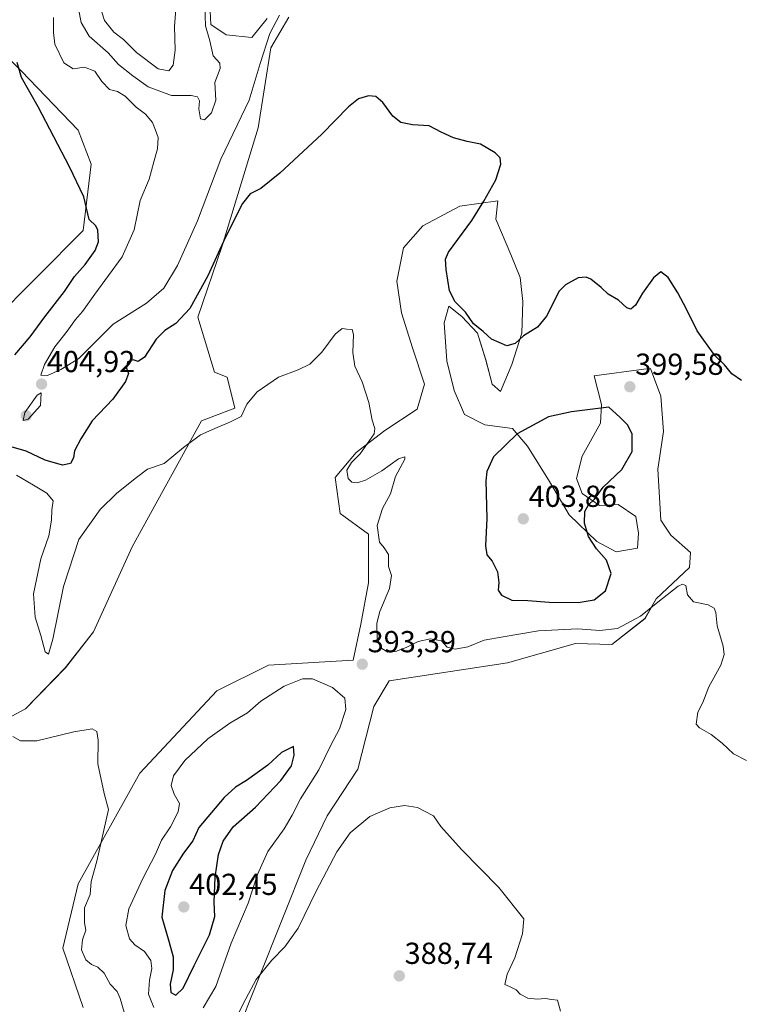
# Model space of a CAD drawing. Units: metres. Extents: x 628768 to 632251, y 4683350 to 4685727.
# Drawn here: x 629411 to 629649, y 4684809 to 4685134 of the extents above; entities that cross this region are included whole.
import ezdxf
from ezdxf.enums import TextEntityAlignment as Align

# ---------------------------------------------------------------- set-up
doc = ezdxf.new("R2010")
doc.units = ezdxf.units.M
doc.header["$MEASUREMENT"] = 0
for name, color, linetype, lineweight in [('Carátula', 7, 'Continuous', 5), ('Cultivos herbáceos CxS', 92, 'Continuous', 0), ('Curva de nivel maestra', 36, 'Continuous', 30), ('Curva de nivel normal', 36, 'Continuous', 0), ('Matorral', 135, 'Continuous', 0), ('Matorral CxS', 135, 'Continuous', 0), ('Punto de cota en terreno', 7, 'Continuous', 0), ('Rótulo de punto de cota en terreno', 19, 'Continuous', 0)]:
    doc.layers.add(name, color=color, linetype=linetype, lineweight=lineweight)
doc.styles.add('Arial', font='txt', dxfattribs={"height": 0.2})

# ---------------------------------------------------------------- blocks, each defined once
blk = doc.blocks.new('*U155')
at = {"layer": 'Cultivos herbáceos CxS', "color": 92, "linetype": 'Continuous', "lineweight": 0}
for points in [[(629405.22, 4684902.29, 389.71), (629412.79, 4684906.32, 390.59), (629425.92, 4684919.86, 391.57), (629435.24, 4684931.74, 392.21), (629447.96, 4684959.73, 393), (629470.85, 4685001.3, 395.32), (629481.88, 4685005.54, 395.13), (629479.33, 4685015.72, 396.26), (629475.09, 4685017.42, 396.64), (629469.66, 4685035.48, 398.28), (629477.64, 4685058.99, 399.72), (629489.51, 4685098.01, 402.14), (629493.75, 4685124.31, 404.14), (629499.68, 4685134.49, 404.46)], [(629492.48, 4685133.99, 405.94), (629487.46, 4685127.81, 406.44), (629478.97, 4685128.58, 408), (629473.95, 4685132.06, 409.18), (629473.56, 4685138.62, 409.18)], [(629402.33, 4685138.92, 400.37), (629403.38, 4685124.69, 399.57), (629411.5, 4685116.67, 399.98), (629430.16, 4685097.16, 400.95), (629434.48, 4685085.95, 400.71), (629431.84, 4685064.08, 399.42), (629401.54, 4685033.78, 395.61), (629393.7, 4685021.66, 395.32), (629394.02, 4685043.98, 394.93), (629385.22, 4685062.38, 391.36), (629368.85, 4685074.36, 395.23), (629352.15, 4685096.31, 395.28), (629335.19, 4685113.28, 395.87), (629331.8, 4685149.76, 397.96)], [(629481.87, 4684797.7, 388.87), (629505.22, 4684856.44, 390.83), (629512.28, 4684871.09, 390.97), (629522.38, 4684886.39, 391.41), (629527.66, 4684907.13, 392.36), (629532.75, 4684915.62, 392.51), (629571.75, 4684921.55, 392.88), (629594.19, 4684927.84, 393.81), (629606.16, 4684927.6, 394.27), (629617.16, 4684936.16, 394.73), (629620.82, 4684942.57, 395.16), (629631.82, 4684952.96, 395.49), (629632.12, 4684957.85, 396.41), (629625.71, 4684963.65, 396.94), (629622.35, 4684968.54, 397.15), (629621.43, 4684985.34, 398.01), (629623.27, 4684997.86, 398.43), (629622.35, 4685009.47, 398.59), (629618.99, 4685018.64, 399.22), (629616.8, 4685018.35, 399.5), (629600.36, 4685016.19, 399.65), (629602.8, 4685006.72, 399.82), (629602.49, 4685000.61, 400.42), (629596.38, 4684989.62, 400.98), (629594.55, 4684982.28, 400.81), (629596.38, 4684977.4, 400.44), (629602.19, 4684973.43, 399.38), (629608.3, 4684973.73, 398.76), (629614.1, 4684969.76, 398.13), (629615.02, 4684964.26, 398.06), (629614.71, 4684959.37, 397.95), (629607.69, 4684958.15, 398.98), (629601.27, 4684961.51, 399.6), (629592.11, 4684970.37, 400.5), (629585.69, 4684981.37, 401.18), (629578.36, 4684992.98, 400.68), (629573.47, 4684998.78, 399.59), (629564.31, 4685000, 398.73), (629557.59, 4685003.36, 398.31), (629554.23, 4685011.3, 398.14), (629551.78, 4685021.08, 398.33), (629550.87, 4685033.6, 398.76), (629552.4, 4685039.1, 399.31), (629556.67, 4685035.74, 399.38), (629561.87, 4685030.24, 399.43), (629564.61, 4685021.38, 399.12), (629566.75, 4685013.44, 398.69), (629569.5, 4685011, 398.87), (629573.17, 4685019.86, 399.34), (629576.53, 4685030.24, 399.99), (629576.83, 4685040.63, 400.71), (629575.92, 4685048.57, 401.06), (629572.86, 4685056.21, 401.39), (629567.98, 4685067.82, 401.07), (629568.59, 4685073.93, 400.96), (629556.06, 4685072.09, 398.57), (629543.84, 4685065.68, 397.74), (629537.43, 4685058.35, 397.27), (629535.29, 4685047.35, 396.81), (629536.82, 4685036.96, 396.63), (629540.48, 4685025.36, 396.38), (629544.45, 4685013.44, 396.33), (629542.01, 4685005.19, 396.16), (629531.32, 4684998.17, 395.18), (629521.85, 4684990.84, 394.64), (629514.94, 4684982.63, 394.07), (629516.64, 4684970.76, 393.79), (629525.97, 4684963.97, 394.46), (629525.96, 4684947.85, 393.95), (629523.42, 4684934.28, 393.66), (629520.88, 4684922.4, 393.27), (629492.9, 4684920.71, 392.49), (629475.94, 4684912.22, 391.71), (629450.5, 4684885.08, 391.06), (629430.15, 4684848.6, 389.27), (629430.15, 4684848.6, 389.27), (629425.07, 4684827.39, 388.43), (629431.85, 4684807.88, 388.08)]]:
    blk.add_polyline3d(points, dxfattribs=at)
blk = doc.blocks.new('*U182')
at = {"layer": 'Curva de nivel normal', "color": 36, "linetype": 'Continuous', "lineweight": 0}
blk.add_polyline3d([(629422.01, 4685134.34, 405), (629421.99, 4685129.36, 405), (629422.48, 4685125.57, 405), (629425.44, 4685119.44, 405), (629428.52, 4685117.43, 405), (629432.29, 4685118, 405), (629435.68, 4685116.62, 405), (629438, 4685113.23, 405), (629440.47, 4685110.6, 405), (629443.18, 4685109.9, 405), (629445.6, 4685108.41, 405), (629449.29, 4685104.77, 405), (629452.34, 4685102.43, 405), (629454.64, 4685099.73, 405), (629455.64, 4685097.15, 405), (629456.5, 4685094.72, 405), (629456.32, 4685091.05, 405), (629455.14, 4685086.72, 405), (629453.56, 4685081.01, 405), (629450.58, 4685073.98, 405), (629448.64, 4685064.31, 405), (629444.71, 4685055.46, 405), (629435.62, 4685043.05, 405), (629431.61, 4685037.38, 405), (629429.26, 4685034.72, 405), (629426.54, 4685030.86, 405), (629422.5, 4685025.68, 405), (629419.03, 4685019.86, 405), (629417.83, 4685016.39, 405), (629420.03, 4685016.29, 405), (629424.38, 4685018.31, 405), (629430.32, 4685021.9, 405), (629434.88, 4685026.37, 405), (629441.71, 4685033.26, 405), (629452.71, 4685040.16, 405), (629458.38, 4685045.03, 405), (629462.91, 4685052.52, 405), (629469.56, 4685067.33, 405), (629477.24, 4685087.62, 405), (629486.52, 4685107.14, 405), (629490.16, 4685119.22, 405), (629493.33, 4685129.11, 405), (629496.56, 4685135.12, 405)], dxfattribs=at)
blk = doc.blocks.new('*U184')
at = {"layer": 'Curva de nivel normal', "color": 36, "linetype": 'Continuous', "lineweight": 0}
blk.add_polyline3d([(629650.69, 4684889.3, 395), (629646.39, 4684891.46, 395), (629642.61, 4684894.98, 395), (629638.93, 4684897.86, 395), (629635.08, 4684900.07, 395), (629634.08, 4684901.32, 395), (629634.61, 4684905.27, 395), (629636.21, 4684908.42, 395), (629638.24, 4684913.57, 395), (629642.14, 4684920.73, 395), (629643.22, 4684924.25, 395), (629642.98, 4684927.01, 395), (629640.97, 4684933.67, 395), (629640.57, 4684938.06, 395), (629639.93, 4684939.56, 395), (629638.01, 4684940.65, 395), (629633.13, 4684941.68, 395), (629631.19, 4684943.94, 395), (629630.66, 4684947.03, 395), (629629.49, 4684947.5, 395), (629628.12, 4684946.79, 395), (629621.34, 4684941.55, 395), (629615.7, 4684936.89, 395), (629608.05, 4684932.84, 395), (629602.2, 4684932.12, 395), (629594.94, 4684932.77, 395), (629582.07, 4684932.1, 395), (629570.35, 4684930.09, 395), (629564.14, 4684928.94, 395), (629558.7, 4684926.84, 395), (629554.57, 4684926.06, 395), (629551.87, 4684926.7, 395), (629549.98, 4684928.77, 395), (629546.39, 4684929.42, 395), (629542.37, 4684928.54, 395), (629538.41, 4684926.53, 395), (629534.84, 4684925.24, 395), (629532.27, 4684925.06, 395), (629530.34, 4684926.24, 395), (629528.8, 4684929.62, 395), (629528.71, 4684934.63, 395), (629529.71, 4684938.45, 395), (629532.91, 4684945.98, 395), (629533.55, 4684950.36, 395), (629532.54, 4684953.23, 395), (629532.56, 4684957.25, 395), (629531.14, 4684959.49, 395), (629529.54, 4684961.26, 395), (629528.77, 4684966.82, 395), (629530.57, 4684972.37, 395), (629533.23, 4684977.25, 395), (629534.88, 4684983.01, 395), (629537.93, 4684988.71, 395), (629537.9, 4684989.44, 395), (629535.86, 4684988.79, 395), (629530.37, 4684984.8, 395), (629524.98, 4684981.8, 395), (629522.16, 4684980.9, 395), (629520.42, 4684981.11, 395), (629519.25, 4684982.3, 395), (629518.84, 4684985.09, 395), (629520.37, 4684987.59, 395), (629523.21, 4684990.43, 395), (629527.77, 4684997.09, 395), (629528.03, 4684998.8, 395), (629527.11, 4685001.58, 395), (629526.06, 4685007.37, 395), (629523.8, 4685014.16, 395), (629521.39, 4685019.37, 395), (629520.76, 4685023.82, 395), (629521, 4685029.8, 395), (629520.57, 4685031.46, 395), (629518.84, 4685031.52, 395), (629517.26, 4685031.74, 395), (629514.99, 4685029.91, 395), (629510.58, 4685023.97, 395), (629506.56, 4685020.01, 395), (629502.77, 4685018.1, 395), (629496.23, 4685015.68, 395), (629489.24, 4685010.9, 395), (629485.83, 4685006.81, 395), (629483.91, 4685002.78, 395), (629480.38, 4685001, 395), (629476.05, 4684999.08, 395), (629470.51, 4684996.73, 395), (629464.89, 4684992.57, 395), (629458.51, 4684987.2, 395), (629453.05, 4684985.33, 395), (629449.35, 4684982.62, 395), (629442.87, 4684977.43, 395), (629437.4, 4684972.06, 395), (629430.4, 4684962.19, 395), (629425.29, 4684946.74, 395), (629421.82, 4684929.33, 395), (629420.37, 4684924.4, 395), (629419.31, 4684925.16, 395), (629417.88, 4684930.56, 395), (629415.94, 4684936.55, 395), (629415.46, 4684944.28, 395), (629417.82, 4684955.8, 395), (629420.46, 4684963.37, 395), (629421.36, 4684968.61, 395), (629421.46, 4684971.95, 395), (629421.85, 4684974.93, 395), (629419.86, 4684977.48, 395), (629415.37, 4684980.11, 395), (629409.82, 4684983.39, 395)], dxfattribs=at)
blk = doc.blocks.new('5PATER')
at = {"layer": 'Carátula', "linetype": 'Continuous', "lineweight": 5}
h = blk.add_hatch(color=250, dxfattribs=at)
edge = h.paths.add_edge_path()
edge.add_ellipse((0, 0.01), major_axis=(-1.33, -1.34), ratio=0.999422, start_angle=0, end_angle=360)

msp = doc.modelspace()

# ---------------------------------------------------------------- linework, layer by layer
at = {"layer": 'Cultivos herbáceos CxS', "color": 92, "linetype": 'Continuous', "lineweight": 0}
for points in [[(629402.33, 4685138.92, 400.37), (629403.38, 4685124.69, 399.57), (629411.5, 4685116.67, 399.98), (629430.16, 4685097.16, 400.95), (629434.47, 4685085.95, 400.71), (629431.84, 4685064.08, 399.42), (629401.54, 4685033.78, 395.61), (629393.7, 4685021.66, 395.32)], [(629492.48, 4685133.99, 405.94), (629487.46, 4685127.81, 406.44), (629478.97, 4685128.59, 408), (629473.95, 4685132.06, 409.18), (629473.56, 4685138.63, 409.18)], [(629405.22, 4684902.29, 389.71), (629412.79, 4684906.32, 390.59), (629425.91, 4684919.86, 391.57), (629435.24, 4684931.74, 392.21), (629447.96, 4684959.73, 393), (629470.85, 4685001.3, 395.32), (629481.88, 4685005.54, 395.13), (629479.33, 4685015.72, 396.26), (629475.09, 4685017.42, 396.64), (629469.66, 4685035.48, 398.28), (629477.64, 4685058.99, 399.72), (629489.51, 4685098.01, 402.14), (629493.75, 4685124.31, 404.14), (629499.68, 4685134.49, 404.46)], [(629481.87, 4684797.7, 388.87), (629505.22, 4684856.44, 390.83), (629512.28, 4684871.09, 390.97), (629522.38, 4684886.39, 391.41), (629527.66, 4684907.13, 392.36), (629532.75, 4684915.62, 392.51), (629571.75, 4684921.56, 392.88), (629594.19, 4684927.84, 393.81), (629606.16, 4684927.6, 394.27), (629617.15, 4684936.16, 394.73), (629620.82, 4684942.57, 395.16), (629631.82, 4684952.96, 395.49), (629632.12, 4684957.85, 396.41), (629625.71, 4684963.65, 396.94), (629622.35, 4684968.54, 397.15), (629621.43, 4684985.34, 398.01), (629623.26, 4684997.86, 398.43), (629622.35, 4685009.47, 398.59), (629618.99, 4685018.64, 399.22), (629616.8, 4685018.35, 399.5), (629600.35, 4685016.19, 399.65), (629602.8, 4685006.72, 399.82), (629602.49, 4685000.61, 400.42), (629596.38, 4684989.62, 400.98), (629594.55, 4684982.28, 400.81), (629596.38, 4684977.4, 400.44), (629602.19, 4684973.43, 399.38), (629608.3, 4684973.73, 398.76), (629614.1, 4684969.76, 398.13), (629615.02, 4684964.26, 398.06), (629614.71, 4684959.37, 397.95), (629607.69, 4684958.15, 398.98), (629601.27, 4684961.51, 399.6), (629592.11, 4684970.37, 400.5), (629585.69, 4684981.37, 401.18), (629578.36, 4684992.98, 400.68), (629573.47, 4684998.78, 399.59), (629564.31, 4685000, 398.73), (629557.59, 4685003.36, 398.31), (629554.23, 4685011.3, 398.14), (629551.78, 4685021.08, 398.33), (629550.87, 4685033.6, 398.76), (629552.4, 4685039.1, 399.31), (629556.67, 4685035.74, 399.38), (629561.87, 4685030.24, 399.43), (629564.61, 4685021.39, 399.12), (629566.75, 4685013.44, 398.69), (629569.5, 4685011, 398.87), (629573.17, 4685019.86, 399.34), (629576.53, 4685030.24, 399.99), (629576.83, 4685040.63, 400.71), (629575.92, 4685048.57, 401.06), (629572.86, 4685056.21, 401.39), (629567.98, 4685067.82, 401.07), (629568.59, 4685073.93, 400.96), (629556.06, 4685072.09, 398.57), (629543.84, 4685065.68, 397.74), (629537.43, 4685058.35, 397.27), (629535.29, 4685047.35, 396.81), (629536.82, 4685036.96, 396.63), (629540.48, 4685025.36, 396.38), (629544.45, 4685013.44, 396.33), (629542.01, 4685005.2, 396.16), (629531.32, 4684998.17, 395.18), (629521.85, 4684990.84, 394.64), (629514.94, 4684982.64, 394.07), (629516.64, 4684970.76, 393.79), (629525.96, 4684963.97, 394.46), (629525.96, 4684947.85, 393.95), (629523.42, 4684934.28, 393.66), (629520.88, 4684922.4, 393.27), (629492.9, 4684920.71, 392.49), (629475.94, 4684912.22, 391.71), (629450.5, 4684885.08, 391.06), (629430.15, 4684848.6, 389.27)], [(629430.15, 4684848.6, 389.27), (629425.07, 4684827.39, 388.43), (629431.85, 4684807.88, 388.08)]]:
    msp.add_polyline3d(points, dxfattribs=at)
at = {"layer": 'Curva de nivel maestra', "color": 36, "linetype": 'Continuous', "lineweight": 30}
for points in [[(629409.3, 4685023.05, 400), (629414.27, 4685029.02, 400), (629419.14, 4685035.59, 400), (629425.62, 4685044.02, 400), (629428.97, 4685048.96, 400), (629432.43, 4685052.89, 400), (629435.81, 4685057.49, 400), (629436.82, 4685060.31, 400), (629436.65, 4685064.24, 400), (629435.94, 4685065.62, 400), (629433.8, 4685067.7, 400), (629431.99, 4685075.19, 400), (629427.26, 4685085.06, 400), (629416.92, 4685104.88, 400), (629411.4, 4685114.6, 400), (629410.03, 4685119.52, 400)], [(629649.04, 4685014.64, 400), (629645.84, 4685016.79, 400), (629643.34, 4685019.77, 400), (629640.14, 4685022.89, 400), (629634.33, 4685031.02, 400), (629630.83, 4685038.12, 400), (629628.02, 4685043.59, 400), (629624.83, 4685048.58, 400), (629622.4, 4685050.45, 400), (629619.96, 4685048.52, 400), (629616.35, 4685043.42, 400), (629614.05, 4685039.52, 400), (629612.48, 4685038.11, 400), (629611.11, 4685038.59, 400), (629608.39, 4685041.07, 400), (629604.96, 4685043.14, 400), (629602.66, 4685045.34, 400), (629599.3, 4685048.03, 400), (629597.69, 4685048.72, 400), (629595.07, 4685048.47, 400), (629590.89, 4685046.18, 400), (629588.89, 4685044.1, 400), (629584.7, 4685035.83, 400), (629581.7, 4685032.24, 400), (629577.04, 4685029.33, 400), (629574.37, 4685026.83, 400), (629571.57, 4685026.11, 400), (629566.48, 4685028.22, 400), (629563.73, 4685030.74, 400), (629560.62, 4685033.33, 400), (629557.98, 4685037.14, 400), (629554.53, 4685040.56, 400), (629552.64, 4685044.23, 400), (629551.58, 4685051.28, 400), (629551.3, 4685054.69, 400), (629552.32, 4685056.94, 400), (629560.06, 4685067.38, 400), (629563.98, 4685073.76, 400), (629567.97, 4685080.82, 400), (629569.62, 4685085.97, 400), (629569.36, 4685088.04, 400), (629567.72, 4685089.73, 400), (629562.84, 4685092.52, 400), (629558.48, 4685093.49, 400), (629553.95, 4685094.63, 400), (629549.87, 4685096.55, 400), (629545.91, 4685098.59, 400), (629540.5, 4685098.96, 400), (629536.64, 4685099.75, 400), (629534, 4685101.78, 400), (629530.69, 4685106.27, 400), (629528.33, 4685108.25, 400), (629525.89, 4685108.55, 400), (629522.67, 4685107.54, 400), (629519.33, 4685104.84, 400), (629510.54, 4685095.84, 400), (629496.67, 4685082.96, 400), (629490.38, 4685077.93, 400), (629486.88, 4685076.22, 400), (629484.36, 4685072.97, 400), (629478.68, 4685061.65, 400), (629472.96, 4685049.12, 400), (629466.99, 4685038.38, 400), (629462.42, 4685033.4, 400), (629458.71, 4685031.15, 400), (629455.89, 4685028.28, 400), (629451.99, 4685022.36, 400), (629449.9, 4685020.84, 400), (629448.26, 4685021.42, 400), (629446.46, 4685020.75, 400), (629446.14, 4685018.75, 400), (629446.75, 4685016.98, 400), (629445.78, 4685014.32, 400), (629441.6, 4685008.42, 400), (629434.74, 4685001.32, 400), (629431.06, 4684995.41, 400), (629428.96, 4684991.46, 400), (629428.6, 4684989.08, 400), (629427.62, 4684987.27, 400), (629424.94, 4684986.71, 400), (629419.31, 4684988.32, 400), (629413.03, 4684991.36, 400), (629406.56, 4684993.23, 400)], [(629595.09, 4684941.36, 400), (629600.37, 4684942.31, 400), (629604.1, 4684945.3, 400), (629606.03, 4684950.98, 400), (629604.45, 4684955.38, 400), (629601.12, 4684959.12, 400), (629598.51, 4684963.16, 400), (629597.22, 4684967.59, 400), (629597.27, 4684971.41, 400), (629598.52, 4684973.66, 400), (629600.51, 4684975.52, 400), (629603.4, 4684979.5, 400), (629609.56, 4684985.32, 400), (629612.94, 4684991.25, 400), (629612.93, 4684997.09, 400), (629611.36, 4685000.06, 400), (629608.92, 4685002.45, 400), (629605.17, 4685005.86, 400), (629592.87, 4685004.24, 400), (629585.37, 4685002.59, 400), (629574.98, 4684997.02, 400), (629567.13, 4684989.45, 400), (629564.98, 4684984.63, 400), (629564.68, 4684981.57, 400), (629565.02, 4684969.08, 400), (629564.48, 4684960.11, 400), (629564.95, 4684957.08, 400), (629566.72, 4684955.02, 400), (629568.48, 4684951.51, 400), (629568.94, 4684947.96, 400), (629568.76, 4684945.45, 400), (629569.79, 4684943.82, 400), (629573.24, 4684942.14, 400), (629578.52, 4684942.07, 400), (629585.58, 4684941.51, 400), (629595.09, 4684941.36, 400)], [(629462.41, 4684811.95, 400), (629464.75, 4684814.16, 400), (629468.37, 4684821.71, 400), (629473.47, 4684831.79, 400), (629475.2, 4684837.86, 400), (629475.06, 4684842.61, 400), (629475.35, 4684850.83, 400), (629476.44, 4684858.32, 400), (629477.97, 4684862.7, 400), (629481.25, 4684867.46, 400), (629488.62, 4684873.93, 400), (629497.06, 4684882.73, 400), (629500.5, 4684887.52, 400), (629501.42, 4684891.01, 400), (629501.2, 4684893.89, 400), (629497.23, 4684891.96, 400), (629492.75, 4684887.73, 400), (629485.66, 4684882.65, 400), (629482.05, 4684880.46, 400), (629478.32, 4684877.06, 400), (629470.01, 4684867.18, 400), (629467.98, 4684862.82, 400), (629464.93, 4684858.68, 400), (629461.28, 4684853.07, 400), (629458.76, 4684846.46, 400), (629457.7, 4684837.67, 400), (629460.06, 4684829.76, 400), (629461.47, 4684824.5, 400), (629461.5, 4684820.21, 400), (629460.55, 4684815.54, 400), (629460.7, 4684812.76, 400), (629462.41, 4684811.95, 400)]]:
    msp.add_polyline3d(points, dxfattribs=at)
at = {"layer": 'Curva de nivel normal', "color": 36, "linetype": 'Continuous', "lineweight": 0}
for points in [[(629471.9, 4685138.21, 410), (629472.16, 4685131.58, 410), (629473.62, 4685126.71, 410), (629474.64, 4685121.71, 410), (629476.88, 4685119.24, 410), (629476.98, 4685117.48, 410), (629475.2, 4685112.87, 410), (629475.55, 4685107.14, 410), (629474.19, 4685102.87, 410), (629471.8, 4685100.6, 410), (629470.48, 4685100.97, 410), (629470.01, 4685104.22, 410), (629470.16, 4685106.83, 410), (629469.53, 4685108.16, 410), (629467.39, 4685108.6, 410), (629460.95, 4685108.67, 410), (629453.22, 4685111.49, 410), (629448.2, 4685115.12, 410), (629443.44, 4685118.88, 410), (629440.09, 4685122.7, 410), (629433.74, 4685128.2, 410), (629431.14, 4685132.71, 410), (629429.24, 4685142.37, 410)], [(629436.25, 4685141.71, 415), (629438.83, 4685133.37, 415), (629441.93, 4685129.48, 415), (629445.08, 4685127.15, 415), (629449.43, 4685122.76, 415), (629456.5, 4685117.42, 415), (629460.08, 4685116.75, 415)], [(629460.08, 4685116.75, 415), (629461.44, 4685118.68, 415), (629462.14, 4685123.55, 415), (629461.88, 4685131.37, 415), (629462.66, 4685141.37, 415)], [(629411.98, 4685001.39, 405), (629413.62, 4685001.87, 405), (629417.69, 4685006.36, 405), (629417.9, 4685010.57, 405), (629416.58, 4685009.79, 405), (629412.5, 4685004.06, 405), (629411.98, 4685001.39, 405)], [(629471.34, 4684807.67, 395), (629475.55, 4684814.81, 395), (629480.65, 4684829, 395), (629486.21, 4684842.29, 395), (629489.36, 4684851.68, 395), (629492.72, 4684859.31, 395), (629498.08, 4684866.74, 395), (629500.8, 4684871.23, 395), (629503.46, 4684876.63, 395), (629509.59, 4684886.2, 395), (629513.56, 4684894.32, 395), (629516.34, 4684899.69, 395), (629518.5, 4684906.14, 395), (629518.14, 4684909.88, 395), (629514.08, 4684913.41, 395), (629507.51, 4684916.2, 395), (629504.21, 4684916.28, 395), (629498.15, 4684913.78, 395), (629490.38, 4684908.9, 395), (629486.05, 4684904.99, 395), (629480.18, 4684901.58, 395), (629472.93, 4684896.49, 395), (629465.32, 4684889.32, 395), (629461.62, 4684884.24, 395), (629460.81, 4684881.07, 395), (629461.81, 4684878.14, 395), (629463.57, 4684875.06, 395), (629463.17, 4684872.35, 395), (629460.61, 4684867.4, 395), (629457.6, 4684863.07, 395), (629455.66, 4684858.4, 395), (629451.47, 4684850.4, 395), (629446.9, 4684840.4, 395), (629445.89, 4684834.87, 395), (629447.1, 4684830.52, 395), (629448.84, 4684828.45, 395), (629452.04, 4684826.25, 395), (629454.09, 4684823.3, 395), (629454.47, 4684820.74, 395), (629453.72, 4684816.88, 395), (629453.34, 4684812.27, 395), (629455.1, 4684807.84, 395)], [(629408.56, 4684897.24, 390), (629411.11, 4684895.79, 390), (629416.46, 4684895.8, 390), (629428.75, 4684898.77, 390), (629434.74, 4684899.77, 390), (629436.31, 4684898.9, 390), (629436.72, 4684896.02, 390), (629436.66, 4684888.18, 390), (629438.69, 4684878.44, 390), (629440.18, 4684873.09, 390), (629436.3, 4684856.07, 390), (629434.48, 4684849.4, 390), (629434.08, 4684845.07, 390), (629432.24, 4684840.71, 390), (629432.27, 4684835.75, 390), (629432.69, 4684833.38, 390), (629431.58, 4684830.18, 390), (629431.3, 4684826.9, 390), (629432.72, 4684823.54, 390), (629434.5, 4684821.98, 390), (629436.67, 4684821.17, 390), (629438.77, 4684819.11, 390), (629440.7, 4684815.49, 390), (629442.97, 4684813.08, 390), (629444.06, 4684810.75, 390), (629445.36, 4684806.31, 390)], [(629481.56, 4684802.91, 390), (629485.44, 4684810.65, 390), (629488.9, 4684817.05, 390), (629494.05, 4684823.41, 390), (629498.38, 4684827.79, 390), (629502.71, 4684834.05, 390), (629508.71, 4684846.16, 390), (629515.51, 4684859.19, 390), (629519.92, 4684865.48, 390), (629526.34, 4684870.86, 390), (629532.96, 4684873.73, 390), (629537.78, 4684874.48, 390), (629542.15, 4684873.85, 390), (629547.4, 4684871.1, 390), (629549.85, 4684867.55, 390), (629556.57, 4684859.94, 390), (629568.97, 4684847.45, 390), (629577.18, 4684837.07, 390), (629576.71, 4684832.11, 390), (629574.19, 4684824.2, 390), (629571.69, 4684818.86, 390), (629570.9, 4684815.37, 390), (629572.47, 4684814.75, 390), (629574.62, 4684813.67, 390), (629575.94, 4684812.24, 390), (629578.46, 4684810.86, 390), (629581.59, 4684810.56, 390), (629584.26, 4684810.82, 390), (629586.37, 4684810.5, 390), (629588.27, 4684810.27, 390), (629589.3, 4684806.62, 390)]]:
    msp.add_polyline3d(points, dxfattribs=at)
at = {"layer": 'Matorral', "color": 135, "linetype": 'Continuous', "lineweight": 0}
for points in [[(629402.33, 4685138.92, 400.37), (629403.38, 4685124.69, 399.57), (629411.5, 4685116.67, 399.98), (629430.16, 4685097.16, 400.95), (629434.47, 4685085.95, 400.71), (629431.84, 4685064.08, 399.42), (629401.54, 4685033.78, 395.61), (629393.7, 4685021.66, 395.32)], [(629492.48, 4685133.99, 405.94), (629487.46, 4685127.81, 406.44), (629478.97, 4685128.59, 408), (629473.95, 4685132.06, 409.18), (629473.56, 4685138.63, 409.18)], [(629405.22, 4684902.29, 389.71), (629412.79, 4684906.32, 390.59), (629425.91, 4684919.86, 391.57), (629435.24, 4684931.74, 392.21), (629447.96, 4684959.73, 393), (629470.85, 4685001.3, 395.32), (629481.88, 4685005.54, 395.13), (629479.33, 4685015.72, 396.26), (629475.09, 4685017.42, 396.64), (629469.66, 4685035.48, 398.28), (629477.64, 4685058.99, 399.72), (629489.51, 4685098.01, 402.14), (629493.75, 4685124.31, 404.14), (629499.68, 4685134.49, 404.46)], [(629481.87, 4684797.7, 388.87), (629505.22, 4684856.44, 390.83), (629512.28, 4684871.09, 390.97), (629522.38, 4684886.39, 391.41), (629527.66, 4684907.13, 392.36), (629532.75, 4684915.62, 392.51), (629571.75, 4684921.56, 392.88), (629594.19, 4684927.84, 393.81), (629606.16, 4684927.6, 394.27), (629617.15, 4684936.16, 394.73), (629620.82, 4684942.57, 395.16), (629631.82, 4684952.96, 395.49), (629632.12, 4684957.85, 396.41), (629625.71, 4684963.65, 396.94), (629622.35, 4684968.54, 397.15), (629621.43, 4684985.34, 398.01), (629623.26, 4684997.86, 398.43), (629622.35, 4685009.47, 398.59), (629618.99, 4685018.64, 399.22), (629616.8, 4685018.35, 399.5), (629600.35, 4685016.19, 399.65), (629602.8, 4685006.72, 399.82), (629602.49, 4685000.61, 400.42), (629596.38, 4684989.62, 400.98), (629594.55, 4684982.28, 400.81), (629596.38, 4684977.4, 400.44), (629602.19, 4684973.43, 399.38), (629608.3, 4684973.73, 398.76), (629614.1, 4684969.76, 398.13), (629615.02, 4684964.26, 398.06), (629614.71, 4684959.37, 397.95), (629607.69, 4684958.15, 398.98), (629601.27, 4684961.51, 399.6), (629592.11, 4684970.37, 400.5), (629585.69, 4684981.37, 401.18), (629578.36, 4684992.98, 400.68), (629573.47, 4684998.78, 399.59), (629564.31, 4685000, 398.73), (629557.59, 4685003.36, 398.31), (629554.23, 4685011.3, 398.14), (629551.78, 4685021.08, 398.33), (629550.87, 4685033.6, 398.76), (629552.4, 4685039.1, 399.31), (629556.67, 4685035.74, 399.38), (629561.87, 4685030.24, 399.43), (629564.61, 4685021.39, 399.12), (629566.75, 4685013.44, 398.69), (629569.5, 4685011, 398.87), (629573.17, 4685019.86, 399.34), (629576.53, 4685030.24, 399.99), (629576.83, 4685040.63, 400.71), (629575.92, 4685048.57, 401.06), (629572.86, 4685056.21, 401.39), (629567.98, 4685067.82, 401.07), (629568.59, 4685073.93, 400.96), (629556.06, 4685072.09, 398.57), (629543.84, 4685065.68, 397.74), (629537.43, 4685058.35, 397.27), (629535.29, 4685047.35, 396.81), (629536.82, 4685036.96, 396.63), (629540.48, 4685025.36, 396.38), (629544.45, 4685013.44, 396.33), (629542.01, 4685005.2, 396.16), (629531.32, 4684998.17, 395.18), (629521.85, 4684990.84, 394.64), (629514.94, 4684982.64, 394.07), (629516.64, 4684970.76, 393.79), (629525.96, 4684963.97, 394.46), (629525.96, 4684947.85, 393.95), (629523.42, 4684934.28, 393.66), (629520.88, 4684922.4, 393.27), (629492.9, 4684920.71, 392.49), (629475.94, 4684912.22, 391.71), (629450.5, 4684885.08, 391.06), (629430.15, 4684848.6, 389.27)], [(629430.15, 4684848.6, 389.27), (629425.07, 4684827.39, 388.43), (629431.85, 4684807.88, 388.08)]]:
    msp.add_polyline3d(points, dxfattribs=at)
at = {"layer": 'Matorral CxS', "color": 135, "linetype": 'Continuous', "lineweight": 0}
for points in [[(629473.56, 4685138.62, 409.18), (629473.95, 4685132.06, 409.18), (629478.97, 4685128.58, 408), (629487.46, 4685127.81, 406.44), (629492.48, 4685133.99, 405.94)], [(629499.68, 4685134.49, 404.46), (629493.75, 4685124.31, 404.14), (629489.51, 4685098.01, 402.14), (629477.64, 4685058.99, 399.72), (629469.66, 4685035.48, 398.28), (629475.09, 4685017.42, 396.64), (629479.33, 4685015.72, 396.26), (629481.88, 4685005.54, 395.13), (629470.85, 4685001.3, 395.32), (629447.96, 4684959.73, 393), (629435.24, 4684931.74, 392.21), (629425.92, 4684919.86, 391.57), (629412.79, 4684906.32, 390.59), (629405.22, 4684902.29, 389.71)], [(629401.54, 4685033.78, 395.61), (629431.84, 4685064.08, 399.42), (629434.48, 4685085.95, 400.71), (629430.16, 4685097.16, 400.95), (629411.5, 4685116.67, 399.98), (629403.38, 4685124.69, 399.57)], [(629431.85, 4684807.88, 388.08), (629425.07, 4684827.39, 388.43), (629430.15, 4684848.6, 389.27), (629450.5, 4684885.08, 391.06), (629475.94, 4684912.22, 391.71), (629492.9, 4684920.71, 392.49), (629520.88, 4684922.4, 393.27), (629523.42, 4684934.28, 393.66), (629525.96, 4684947.85, 393.95), (629525.96, 4684963.97, 394.46), (629516.64, 4684970.76, 393.79), (629514.94, 4684982.63, 394.07), (629521.85, 4684990.84, 394.64), (629531.32, 4684998.17, 395.18), (629542.01, 4685005.19, 396.16), (629544.45, 4685013.44, 396.33), (629540.48, 4685025.36, 396.38), (629536.82, 4685036.96, 396.63), (629535.29, 4685047.35, 396.81), (629537.43, 4685058.35, 397.27), (629543.84, 4685065.68, 397.74), (629556.06, 4685072.09, 398.57), (629568.59, 4685073.93, 400.96), (629567.98, 4685067.82, 401.07), (629572.86, 4685056.21, 401.39), (629575.92, 4685048.57, 401.06), (629576.83, 4685040.63, 400.71), (629576.83, 4685040.63, 400.71), (629576.53, 4685030.24, 399.99), (629573.17, 4685019.86, 399.34), (629569.5, 4685011, 398.87), (629566.75, 4685013.44, 398.69), (629564.61, 4685021.38, 399.12), (629561.87, 4685030.24, 399.43), (629556.67, 4685035.74, 399.38), (629552.4, 4685039.1, 399.31), (629550.87, 4685033.6, 398.76), (629551.78, 4685021.08, 398.33), (629554.23, 4685011.3, 398.14), (629557.59, 4685003.36, 398.31), (629564.31, 4685000, 398.73), (629573.47, 4684998.78, 399.59), (629578.36, 4684992.98, 400.68), (629585.69, 4684981.37, 401.18), (629592.11, 4684970.37, 400.5), (629601.27, 4684961.51, 399.6), (629607.69, 4684958.15, 398.98), (629614.71, 4684959.37, 397.95), (629615.02, 4684964.26, 398.06), (629614.1, 4684969.76, 398.13), (629608.3, 4684973.73, 398.76), (629602.19, 4684973.43, 399.38), (629596.38, 4684977.4, 400.44), (629594.55, 4684982.28, 400.81), (629596.38, 4684989.62, 400.98), (629602.49, 4685000.61, 400.42), (629602.8, 4685006.72, 399.82), (629600.36, 4685016.19, 399.65), (629616.8, 4685018.35, 399.5), (629618.99, 4685018.64, 399.22), (629622.35, 4685009.47, 398.59), (629623.27, 4684997.86, 398.43), (629621.43, 4684985.34, 398.01), (629622.35, 4684968.54, 397.15), (629625.71, 4684963.65, 396.94), (629632.12, 4684957.85, 396.41), (629631.82, 4684952.96, 395.49), (629620.82, 4684942.57, 395.16), (629617.16, 4684936.16, 394.73), (629606.16, 4684927.6, 394.27), (629594.19, 4684927.84, 393.81), (629571.75, 4684921.55, 392.88), (629532.75, 4684915.62, 392.51), (629527.66, 4684907.13, 392.36), (629522.38, 4684886.39, 391.41), (629512.28, 4684871.09, 390.97), (629505.22, 4684856.44, 390.83), (629481.87, 4684797.7, 388.87)]]:
    msp.add_polyline3d(points, dxfattribs=at)

# ---------------------------------------------------------------- block references
at = {"layer": 'Cultivos herbáceos CxS', "color": 92, "linetype": 'Continuous', "lineweight": 0}
msp.add_blockref('*U155', (0, 0), dxfattribs=at)
at = {"layer": 'Curva de nivel normal', "color": 36, "linetype": 'Continuous', "lineweight": 0}
for name in ['*U182', '*U184']:
    msp.add_blockref(name, (0, 0), dxfattribs=at)
at = {"layer": 'Punto de cota en terreno', "linetype": 'Continuous', "lineweight": 0}
for p in [(629418.07, 4685013.43, 404.92), (629612.16, 4685012.55, 399.58), (629413, 4685003, 405.08), (629577, 4684969, 403.86), (629523.88, 4684921.05, 393.39), (629465, 4684841, 402.45), (629536.08, 4684818.26, 388.74)]:
    msp.add_blockref('5PATER', p, dxfattribs=at)

# ---------------------------------------------------------------- texts
at = {"layer": 'Rótulo de punto de cota en terreno', "color": 19, "linetype": 'Continuous', "lineweight": 0, "style": 'Arial'}
for s, p in [('404,92', (629419.83, 4685015.19)), ('399,58', (629613.92, 4685014.31)), ('403,86', (629578.76, 4684970.76)), ('393,39', (629525.64, 4684922.81)), ('402,45', (629466.76, 4684842.76)), ('388,74', (629537.84, 4684820.02))]:
    msp.add_text(s, height=7, dxfattribs=at).set_placement(p, align=Align.BOTTOM_LEFT)

doc.saveas('drawing.dxf')
